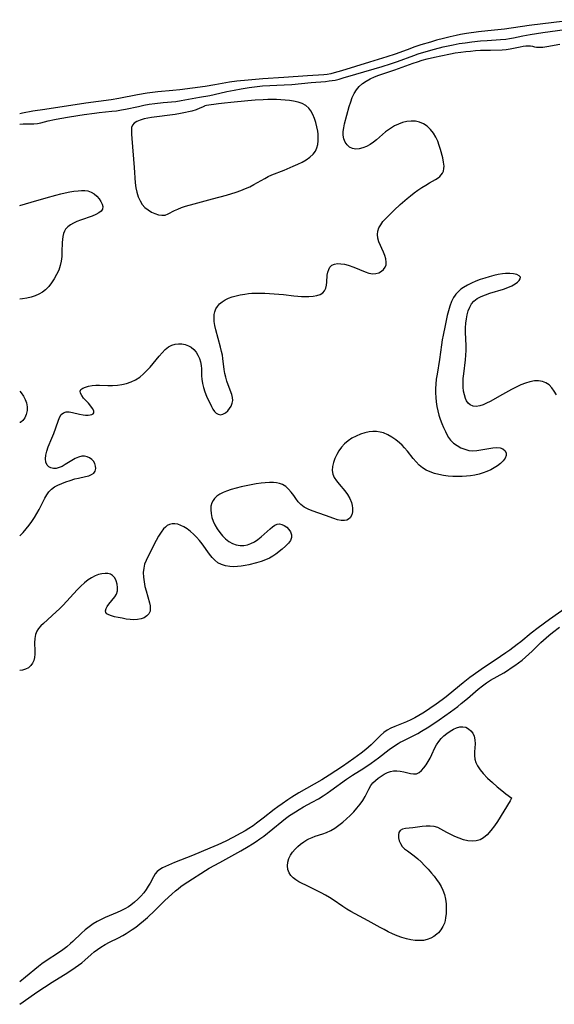
# Model space of a CAD drawing. Extents: x 1581100 to 1589302, y 2846625 to 2854827.
# Drawn here: x 1581100 to 1581302, y 2850235 to 2850606 of the extents above; entities that cross this region are included whole.
import ezdxf

# ---------------------------------------------------------------- set-up
doc = ezdxf.new("R2010")
doc.units = 0

msp = doc.modelspace()

# ---------------------------------------------------------------- linework, layer by layer
at = {"layer": 'WIL_049_Contours', "color": 0}
for points in [[(1581309.96, 2850606.36, 98), (1581292.45, 2850604.11, 98), (1581283.08, 2850602.82, 98), (1581276.82, 2850602.17, 98), (1581273.27, 2850601.76, 98), (1581268.74, 2850601.12, 98), (1581266.42, 2850600.73, 98), (1581264.87, 2850600.44, 98), (1581262.57, 2850599.94, 98), (1581260, 2850599.31, 98), (1581257.41, 2850598.6, 98), (1581255.1, 2850597.92, 98), (1581251.51, 2850596.81, 98), (1581249.28, 2850596.07, 98), (1581246.33, 2850595.04, 98), (1581241.78, 2850593.37, 98), (1581238.59, 2850592.3, 98), (1581232.1, 2850590.32, 98), (1581221.5, 2850587.02, 98), (1581218.71, 2850586.26, 98), (1581217.44, 2850585.94, 98), (1581216.16, 2850585.69, 98), (1581214.89, 2850585.52, 98), (1581208.7, 2850585.21, 98), (1581199.77, 2850584.55, 98), (1581191.77, 2850584.04, 98), (1581186.33, 2850583.58, 98), (1581181.96, 2850583.11, 98), (1581179.24, 2850582.73, 98), (1581173.71, 2850581.73, 98), (1581170.04, 2850581.19, 98), (1581160.53, 2850579.94, 98), (1581157.79, 2850579.64, 98), (1581152.14, 2850579.1, 98), (1581148.11, 2850578.58, 98), (1581144.53, 2850577.99, 98), (1581137.45, 2850576.6, 98), (1581134.53, 2850576.1, 98), (1581125, 2850574.81, 98), (1581109.45, 2850572.49, 98), (1581104.97, 2850571.77, 98), (1581101.05, 2850571.06, 98), (1581100, 2850570.84, 98)], [(1581100, 2850566.97, 100), (1581101.33, 2850567.05, 100), (1581105.37, 2850567.06, 100), (1581106.67, 2850567.16, 100), (1581108, 2850567.42, 100), (1581110.7, 2850568.13, 100), (1581113.16, 2850568.71, 100), (1581115.17, 2850569.11, 100), (1581118.79, 2850569.74, 100), (1581124.37, 2850570.58, 100), (1581128.2, 2850571.1, 100), (1581130.01, 2850571.3, 100), (1581134.76, 2850571.78, 100), (1581136.6, 2850572, 100), (1581138.42, 2850572.29, 100), (1581139.95, 2850572.58, 100), (1581144.85, 2850573.64, 100), (1581146.82, 2850574.03, 100), (1581148.95, 2850574.41, 100), (1581151.04, 2850574.71, 100), (1581154.13, 2850575.08, 100), (1581159.01, 2850575.53, 100), (1581160.99, 2850575.8, 100), (1581167.9, 2850577.08, 100), (1581171.75, 2850577.75, 100), (1581173.47, 2850578.08, 100), (1581178.21, 2850579.19, 100), (1581180.95, 2850579.79, 100), (1581183.6, 2850580.31, 100), (1581186.6, 2850580.82, 100), (1581189.62, 2850581.19, 100), (1581191.68, 2850581.35, 100), (1581199.83, 2850581.74, 100), (1581202.71, 2850581.94, 100), (1581210.07, 2850582.65, 100), (1581215.45, 2850583.07, 100), (1581216.81, 2850583.23, 100), (1581219.1, 2850583.58, 100), (1581220.69, 2850583.93, 100), (1581222.21, 2850584.35, 100), (1581226.95, 2850585.81, 100), (1581236.87, 2850588.72, 100), (1581240.08, 2850589.69, 100), (1581242.72, 2850590.58, 100), (1581248.84, 2850592.88, 100), (1581250.5, 2850593.44, 100), (1581252.6, 2850594.09, 100), (1581256.69, 2850595.24, 100), (1581259.96, 2850596.08, 100), (1581263.64, 2850596.89, 100), (1581265.9, 2850597.32, 100), (1581268.17, 2850597.68, 100), (1581270.71, 2850598.02, 100), (1581274.04, 2850598.37, 100), (1581276.52, 2850598.55, 100), (1581281.52, 2850598.82, 100), (1581283.53, 2850599, 100), (1581285.01, 2850599.2, 100), (1581286.48, 2850599.46, 100), (1581290.06, 2850600.23, 100), (1581292.75, 2850600.77, 100), (1581297.56, 2850601.56, 100), (1581300.28, 2850601.95, 100), (1581305.84, 2850602.69, 100)], [(1581100, 2850411.45, 102), (1581100.11, 2850411.55, 102), (1581101.32, 2850412.78, 102), (1581102.46, 2850414.11, 102), (1581103.54, 2850415.5, 102), (1581104.56, 2850416.93, 102), (1581105.54, 2850418.41, 102), (1581106.46, 2850419.9, 102), (1581107.33, 2850421.4, 102), (1581108.13, 2850422.91, 102), (1581109.53, 2850425.69, 102), (1581110.25, 2850426.98, 102), (1581111.04, 2850428.14, 102), (1581111.97, 2850429.12, 102), (1581113.14, 2850429.94, 102), (1581114.46, 2850430.6, 102), (1581117.47, 2850431.83, 102), (1581119.11, 2850432.44, 102), (1581120.77, 2850432.97, 102), (1581122.19, 2850433.32, 102), (1581124.9, 2850433.88, 102), (1581126.11, 2850434.21, 102), (1581127.15, 2850434.63, 102), (1581127.95, 2850435.21, 102), (1581128.46, 2850435.97, 102), (1581128.7, 2850436.87, 102), (1581128.68, 2850437.83, 102), (1581128.41, 2850438.79, 102), (1581127.92, 2850439.64, 102), (1581127.23, 2850440.38, 102), (1581126.39, 2850440.98, 102), (1581125.47, 2850441.38, 102), (1581124.49, 2850441.58, 102), (1581123.46, 2850441.56, 102), (1581122.2, 2850441.23, 102), (1581120.93, 2850440.64, 102), (1581119.66, 2850439.89, 102), (1581117.22, 2850438.37, 102), (1581116.07, 2850437.74, 102), (1581114.93, 2850437.25, 102), (1581113.82, 2850436.96, 102), (1581112.78, 2850436.93, 102), (1581111.82, 2850437.14, 102), (1581110.99, 2850437.57, 102), (1581110.34, 2850438.22, 102), (1581109.87, 2850439.27, 102), (1581109.71, 2850440.55, 102), (1581109.83, 2850441.96, 102), (1581110.22, 2850443.51, 102), (1581110.8, 2850445.12, 102), (1581112.19, 2850448.42, 102), (1581112.87, 2850450.11, 102), (1581114.47, 2850454.85, 102), (1581115.03, 2850456.18, 102), (1581115.7, 2850457.26, 102), (1581116.54, 2850457.98, 102), (1581117.53, 2850458.28, 102), (1581118.68, 2850458.27, 102), (1581119.95, 2850458.08, 102), (1581122.62, 2850457.46, 102), (1581123.96, 2850457.21, 102), (1581124.91, 2850457.11, 102), (1581125.8, 2850457.09, 102), (1581126.6, 2850457.16, 102), (1581127.25, 2850457.32, 102), (1581127.74, 2850457.57, 102), (1581128.02, 2850457.93, 102), (1581127.99, 2850458.64, 102), (1581127.55, 2850459.52, 102), (1581126.84, 2850460.51, 102), (1581125.95, 2850461.54, 102), (1581124.15, 2850463.51, 102), (1581123.41, 2850464.44, 102), (1581122.92, 2850465.31, 102), (1581122.81, 2850466.08, 102), (1581123.15, 2850466.7, 102), (1581123.84, 2850467.22, 102), (1581124.81, 2850467.65, 102), (1581125.98, 2850467.99, 102), (1581127.31, 2850468.23, 102), (1581128.74, 2850468.35, 102), (1581130.15, 2850468.36, 102), (1581133.34, 2850468.3, 102), (1581135.11, 2850468.31, 102), (1581136.88, 2850468.41, 102), (1581138.63, 2850468.63, 102), (1581140.35, 2850469.01, 102), (1581142.08, 2850469.63, 102), (1581143.74, 2850470.45, 102), (1581145.31, 2850471.45, 102), (1581146.79, 2850472.62, 102), (1581148.07, 2850473.86, 102), (1581149.28, 2850475.19, 102), (1581152.69, 2850479.35, 102), (1581153.82, 2850480.65, 102), (1581154.98, 2850481.82, 102), (1581156.19, 2850482.81, 102), (1581157.48, 2850483.53, 102), (1581158.71, 2850483.9, 102), (1581159.99, 2850484.03, 102), (1581161.28, 2850483.96, 102), (1581162.54, 2850483.7, 102), (1581163.74, 2850483.27, 102), (1581164.77, 2850482.71, 102), (1581165.75, 2850481.88, 102), (1581166.59, 2850480.87, 102), (1581167.3, 2850479.72, 102), (1581167.88, 2850478.46, 102), (1581168.32, 2850477.14, 102), (1581168.59, 2850475.77, 102), (1581168.68, 2850474.5, 102), (1581168.69, 2850471.92, 102), (1581168.75, 2850470.62, 102), (1581168.98, 2850469.03, 102), (1581169.37, 2850467.46, 102), (1581169.93, 2850465.84, 102), (1581170.58, 2850464.27, 102), (1581172.4, 2850460.29, 102), (1581172.91, 2850459.31, 102), (1581173.52, 2850458.48, 102), (1581174.22, 2850457.82, 102), (1581174.99, 2850457.38, 102), (1581175.79, 2850457.21, 102), (1581176.74, 2850457.4, 102), (1581177.67, 2850457.93, 102), (1581178.55, 2850458.71, 102), (1581179.26, 2850459.56, 102), (1581179.85, 2850460.51, 102), (1581180.26, 2850461.54, 102), (1581180.44, 2850462.62, 102), (1581180.34, 2850463.7, 102), (1581180.05, 2850464.81, 102), (1581178.67, 2850468.54, 102), (1581178.21, 2850469.93, 102), (1581177.8, 2850471.37, 102), (1581177.45, 2850472.84, 102), (1581177.18, 2850474.32, 102), (1581176.72, 2850478.46, 102), (1581176.53, 2850479.77, 102), (1581176.27, 2850481.08, 102), (1581175.88, 2850482.73, 102), (1581174.06, 2850489.27, 102), (1581173.7, 2850490.86, 102), (1581173.46, 2850492.42, 102), (1581173.38, 2850493.75, 102), (1581173.46, 2850495.03, 102), (1581173.71, 2850496.13, 102), (1581174.11, 2850497.17, 102), (1581174.68, 2850498.12, 102), (1581175.5, 2850499.07, 102), (1581176.5, 2850499.9, 102), (1581177.64, 2850500.62, 102), (1581178.88, 2850501.23, 102), (1581180.26, 2850501.75, 102), (1581181.71, 2850502.16, 102), (1581183.22, 2850502.5, 102), (1581185.02, 2850502.8, 102), (1581186.36, 2850502.96, 102), (1581187.72, 2850503.08, 102), (1581189.09, 2850503.15, 102), (1581190.84, 2850503.17, 102), (1581192.61, 2850503.13, 102), (1581194.37, 2850503.04, 102), (1581197.87, 2850502.75, 102), (1581199.59, 2850502.55, 102), (1581203.54, 2850502.05, 102), (1581205.01, 2850501.93, 102), (1581206.45, 2850501.87, 102), (1581207.86, 2850501.86, 102), (1581209.23, 2850501.89, 102), (1581210.82, 2850501.98, 102), (1581212.27, 2850502.18, 102), (1581213.53, 2850502.56, 102), (1581214.53, 2850503.18, 102), (1581215.14, 2850503.99, 102), (1581215.56, 2850504.98, 102), (1581215.82, 2850506.11, 102), (1581215.98, 2850507.3, 102), (1581216.17, 2850509.94, 102), (1581216.36, 2850511.05, 102), (1581216.69, 2850512.07, 102), (1581217.18, 2850512.96, 102), (1581217.86, 2850513.64, 102), (1581218.82, 2850514.09, 102), (1581219.97, 2850514.27, 102), (1581221.25, 2850514.25, 102), (1581222.62, 2850514.05, 102), (1581224.02, 2850513.69, 102), (1581226.24, 2850512.9, 102), (1581230.46, 2850511.13, 102), (1581231.91, 2850510.65, 102), (1581233.31, 2850510.42, 102), (1581234.5, 2850510.51, 102), (1581235.62, 2850510.84, 102), (1581236.61, 2850511.38, 102), (1581237.44, 2850512.09, 102), (1581238.01, 2850512.87, 102), (1581238.35, 2850513.78, 102), (1581238.42, 2850514.87, 102), (1581238.23, 2850516.05, 102), (1581237.86, 2850517.29, 102), (1581237.38, 2850518.57, 102), (1581235.66, 2850522.55, 102), (1581235.22, 2850523.94, 102), (1581235.06, 2850525.32, 102), (1581235.23, 2850526.54, 102), (1581235.67, 2850527.75, 102), (1581236.32, 2850528.94, 102), (1581237.14, 2850530.11, 102), (1581238.1, 2850531.23, 102), (1581239.48, 2850532.61, 102), (1581241.44, 2850534.45, 102), (1581243.72, 2850536.53, 102), (1581246.29, 2850538.8, 102), (1581247.61, 2850539.9, 102), (1581248.95, 2850540.96, 102), (1581250.39, 2850542.02, 102), (1581251.85, 2850543.01, 102), (1581253.31, 2850543.93, 102), (1581254.74, 2850544.78, 102), (1581257.03, 2850546.06, 102), (1581258.04, 2850546.71, 102), (1581258.67, 2850547.2, 102), (1581259.21, 2850547.73, 102), (1581259.7, 2850548.43, 102), (1581260.04, 2850549.21, 102), (1581260.23, 2850550.12, 102), (1581260.27, 2850551.09, 102), (1581260.09, 2850552.61, 102), (1581259.73, 2850554.22, 102), (1581258.93, 2850557.33, 102), (1581258.44, 2850558.92, 102), (1581257.86, 2850560.49, 102), (1581257.17, 2850562, 102), (1581256.25, 2850563.54, 102), (1581255.15, 2850564.94, 102), (1581253.91, 2850566.14, 102), (1581252.51, 2850567.08, 102), (1581251.03, 2850567.68, 102), (1581249.45, 2850568.02, 102), (1581247.8, 2850568.1, 102), (1581246.14, 2850567.94, 102), (1581244.58, 2850567.55, 102), (1581243.04, 2850566.97, 102), (1581241.53, 2850566.23, 102), (1581240.38, 2850565.55, 102), (1581239.26, 2850564.79, 102), (1581238.18, 2850563.97, 102), (1581237.03, 2850563.01, 102), (1581234.79, 2850561.05, 102), (1581233.65, 2850560.15, 102), (1581232.32, 2850559.26, 102), (1581230.95, 2850558.53, 102), (1581229.57, 2850557.98, 102), (1581228.2, 2850557.63, 102), (1581226.88, 2850557.53, 102), (1581225.64, 2850557.74, 102), (1581224.54, 2850558.25, 102), (1581223.61, 2850559.07, 102), (1581222.89, 2850560.14, 102), (1581222.4, 2850561.38, 102), (1581222.15, 2850562.75, 102), (1581222.17, 2850564.14, 102), (1581222.37, 2850565.59, 102), (1581222.69, 2850567.08, 102), (1581224.48, 2850573.6, 102), (1581224.99, 2850575.29, 102), (1581225.58, 2850576.93, 102), (1581226.29, 2850578.48, 102), (1581227.16, 2850579.9, 102), (1581228.25, 2850581.15, 102), (1581229.49, 2850582.24, 102), (1581230.88, 2850583.19, 102), (1581232.31, 2850583.97, 102), (1581234.01, 2850584.74, 102), (1581235.65, 2850585.37, 102), (1581241.69, 2850587.45, 102), (1581248.6, 2850589.96, 102), (1581250.2, 2850590.49, 102), (1581252.03, 2850591.03, 102), (1581253.89, 2850591.53, 102), (1581256.7, 2850592.22, 102), (1581259.06, 2850592.75, 102), (1581262.67, 2850593.48, 102), (1581264.48, 2850593.8, 102), (1581266.57, 2850594.12, 102), (1581268.48, 2850594.37, 102), (1581270.2, 2850594.54, 102), (1581272.11, 2850594.69, 102), (1581274.02, 2850594.8, 102), (1581277.79, 2850594.91, 102), (1581282.16, 2850594.98, 102), (1581283.73, 2850595.09, 102), (1581285.26, 2850595.3, 102), (1581286.53, 2850595.56, 102), (1581288.94, 2850596.14, 102), (1581290.07, 2850596.36, 102), (1581291.09, 2850596.5, 102), (1581292.03, 2850596.54, 102), (1581292.87, 2850596.48, 102), (1581293.64, 2850596.32, 102), (1581294.35, 2850596.12, 102), (1581295.13, 2850595.96, 102), (1581296.26, 2850595.93, 102), (1581297.57, 2850596.03, 102), (1581299.03, 2850596.24, 102), (1581303.96, 2850597.1, 102)], [(1581169.91, 2850573.9, 102), (1581169.73, 2850573.73, 102), (1581169.08, 2850573.39, 102), (1581168.03, 2850572.91, 102), (1581166.63, 2850572.37, 102), (1581164.95, 2850571.84, 102), (1581163.81, 2850571.55, 102), (1581162.6, 2850571.29, 102), (1581160.67, 2850570.94, 102), (1581158.67, 2850570.62, 102), (1581149.77, 2850569.41, 102), (1581148.34, 2850569.18, 102), (1581146.99, 2850568.89, 102), (1581145.44, 2850568.44, 102), (1581144.24, 2850567.95, 102), (1581143.26, 2850567.35, 102), (1581142.59, 2850566.58, 102), (1581142.28, 2850565.66, 102), (1581142.18, 2850564.55, 102), (1581142.2, 2850563.11, 102), (1581142.29, 2850561.52, 102), (1581143.25, 2850550.54, 102), (1581143.66, 2850544.71, 102), (1581143.9, 2850542.93, 102), (1581144.27, 2850541.19, 102), (1581144.78, 2850539.54, 102), (1581145.44, 2850538, 102), (1581146.29, 2850536.62, 102), (1581147.31, 2850535.48, 102), (1581148.48, 2850534.53, 102), (1581149.75, 2850533.75, 102), (1581151.06, 2850533.14, 102), (1581152.39, 2850532.73, 102), (1581153.69, 2850532.54, 102), (1581154.91, 2850532.62, 102), (1581156.07, 2850533.02, 102), (1581158.42, 2850534.29, 102), (1581159.71, 2850534.88, 102), (1581161.13, 2850535.42, 102), (1581162.64, 2850535.92, 102), (1581165.84, 2850536.84, 102), (1581172.76, 2850538.67, 102), (1581178.12, 2850540.16, 102), (1581181.74, 2850541.25, 102), (1581183.56, 2850541.87, 102), (1581185.33, 2850542.57, 102), (1581186.89, 2850543.31, 102), (1581188.42, 2850544.12, 102), (1581192.52, 2850546.44, 102), (1581193.84, 2850547.12, 102), (1581195.23, 2850547.75, 102), (1581199.84, 2850549.59, 102), (1581203.32, 2850551.04, 102), (1581205.01, 2850551.81, 102), (1581206.64, 2850552.63, 102), (1581208.17, 2850553.5, 102), (1581209.56, 2850554.46, 102), (1581210.77, 2850555.54, 102), (1581211.7, 2850556.76, 102), (1581212.24, 2850557.93, 102), (1581212.57, 2850559.21, 102), (1581212.74, 2850560.57, 102), (1581212.76, 2850561.98, 102), (1581212.68, 2850563.12, 102), (1581212.55, 2850564.26, 102), (1581212.25, 2850565.89, 102), (1581211.86, 2850567.5, 102), (1581211.36, 2850569.06, 102), (1581210.75, 2850570.54, 102), (1581210, 2850571.89, 102), (1581209.13, 2850573.01, 102), (1581208.11, 2850573.94, 102), (1581206.7, 2850574.71, 102), (1581205.1, 2850575.24, 102), (1581203.38, 2850575.61, 102), (1581201.85, 2850575.84, 102), (1581200.28, 2850576.01, 102), (1581198.67, 2850576.14, 102), (1581197.04, 2850576.21, 102), (1581195.39, 2850576.23, 102), (1581193.66, 2850576.18, 102), (1581191.92, 2850576.1, 102), (1581188.96, 2850575.93, 102), (1581186.15, 2850575.71, 102), (1581179.7, 2850575.11, 102), (1581177.32, 2850574.86, 102), (1581175.12, 2850574.6, 102), (1581170.59, 2850573.96, 102), (1581169.91, 2850573.9, 102)], [(1581100, 2850536.16, 102), (1581104.37, 2850537.41, 102), (1581109.95, 2850539.07, 102), (1581113.66, 2850540.13, 102), (1581115.51, 2850540.6, 102), (1581117.21, 2850540.99, 102), (1581118.88, 2850541.32, 102), (1581120.51, 2850541.6, 102), (1581122.09, 2850541.81, 102), (1581123.35, 2850541.91, 102), (1581124.55, 2850541.91, 102), (1581125.68, 2850541.74, 102), (1581126.93, 2850541.28, 102), (1581128.07, 2850540.6, 102), (1581129.08, 2850539.74, 102), (1581129.96, 2850538.79, 102), (1581130.67, 2850537.78, 102), (1581131.17, 2850536.76, 102), (1581131.4, 2850535.78, 102), (1581131.28, 2850534.89, 102), (1581130.74, 2850534.1, 102), (1581129.84, 2850533.41, 102), (1581128.7, 2850532.79, 102), (1581127.37, 2850532.23, 102), (1581122.93, 2850530.65, 102), (1581121.59, 2850530.14, 102), (1581120.32, 2850529.58, 102), (1581119.16, 2850528.95, 102), (1581118.14, 2850528.21, 102), (1581117.32, 2850527.33, 102), (1581116.86, 2850526.52, 102), (1581116.52, 2850525.62, 102), (1581116.28, 2850524.55, 102), (1581116.14, 2850523.4, 102), (1581116.07, 2850522.2, 102), (1581115.96, 2850518.74, 102), (1581115.87, 2850516.97, 102), (1581115.68, 2850515.21, 102), (1581115.32, 2850513.5, 102), (1581114.73, 2850511.78, 102), (1581113.96, 2850510.14, 102), (1581113.05, 2850508.57, 102), (1581112.05, 2850507.07, 102), (1581110.98, 2850505.65, 102), (1581109.77, 2850504.4, 102), (1581108.56, 2850503.5, 102), (1581107.23, 2850502.74, 102), (1581105.79, 2850502.12, 102), (1581104.28, 2850501.61, 102), (1581102.71, 2850501.22, 102), (1581101.1, 2850500.94, 102), (1581100, 2850500.84, 102)], [(1581302.69, 2850464.71, 104), (1581301.88, 2850466.12, 104), (1581300.95, 2850467.39, 104), (1581299.9, 2850468.46, 104), (1581298.71, 2850469.28, 104), (1581297.37, 2850469.79, 104), (1581295.91, 2850470.02, 104), (1581294.38, 2850469.98, 104), (1581292.69, 2850469.67, 104), (1581290.98, 2850469.14, 104), (1581289.24, 2850468.46, 104), (1581287.5, 2850467.66, 104), (1581285.76, 2850466.79, 104), (1581282.31, 2850464.91, 104), (1581277.63, 2850462.24, 104), (1581276.31, 2850461.54, 104), (1581275.03, 2850460.97, 104), (1581273.78, 2850460.56, 104), (1581272.44, 2850460.38, 104), (1581271.19, 2850460.51, 104), (1581270.1, 2850460.96, 104), (1581269.38, 2850461.59, 104), (1581268.79, 2850462.42, 104), (1581268.33, 2850463.4, 104), (1581267.92, 2850464.71, 104), (1581267.65, 2850466.14, 104), (1581267.5, 2850467.67, 104), (1581267.46, 2850469.25, 104), (1581267.53, 2850470.95, 104), (1581267.69, 2850472.69, 104), (1581268.32, 2850477.98, 104), (1581268.48, 2850479.76, 104), (1581268.56, 2850481.53, 104), (1581268.56, 2850483.26, 104), (1581268.38, 2850488.39, 104), (1581268.41, 2850490.09, 104), (1581268.52, 2850491.76, 104), (1581268.72, 2850493.39, 104), (1581269.01, 2850494.97, 104), (1581269.42, 2850496.47, 104), (1581269.97, 2850497.87, 104), (1581270.66, 2850499.09, 104), (1581271.54, 2850500.14, 104), (1581272.79, 2850501.11, 104), (1581274.25, 2850501.89, 104), (1581275.85, 2850502.53, 104), (1581277.54, 2850503.08, 104), (1581282.73, 2850504.61, 104), (1581284.35, 2850505.2, 104), (1581285.83, 2850505.86, 104), (1581287.11, 2850506.59, 104), (1581287.98, 2850507.24, 104), (1581288.64, 2850507.9, 104), (1581289.02, 2850508.54, 104), (1581289.09, 2850509.11, 104), (1581288.65, 2850509.68, 104), (1581287.75, 2850510.12, 104), (1581286.52, 2850510.42, 104), (1581285.05, 2850510.57, 104), (1581283.43, 2850510.54, 104), (1581282.33, 2850510.42, 104), (1581280.7, 2850510.14, 104), (1581279.03, 2850509.76, 104), (1581277.32, 2850509.31, 104), (1581275.62, 2850508.79, 104), (1581273.92, 2850508.22, 104), (1581272.25, 2850507.6, 104), (1581270.62, 2850506.91, 104), (1581269.07, 2850506.14, 104), (1581267.61, 2850505.28, 104), (1581266.62, 2850504.58, 104), (1581265.7, 2850503.8, 104), (1581264.76, 2850502.79, 104), (1581264.42, 2850502.34, 104), (1581263.88, 2850501.51, 104), (1581263.1, 2850499.94, 104), (1581262.46, 2850498.25, 104), (1581261.92, 2850496.48, 104), (1581261.46, 2850494.66, 104), (1581260.63, 2850490.91, 104), (1581259.89, 2850487.32, 104), (1581259.57, 2850485.51, 104), (1581259.31, 2850483.65, 104), (1581258.58, 2850478.06, 104), (1581257.6, 2850472.51, 104), (1581257.31, 2850470.67, 104), (1581257.11, 2850468.82, 104), (1581257.02, 2850467.13, 104), (1581257.03, 2850465.44, 104), (1581257.11, 2850463.75, 104), (1581257.28, 2850462.06, 104), (1581257.53, 2850460.39, 104), (1581257.87, 2850458.74, 104), (1581258.31, 2850457.11, 104), (1581258.84, 2850455.5, 104), (1581259.42, 2850453.93, 104), (1581260.06, 2850452.41, 104), (1581260.74, 2850450.93, 104), (1581261.34, 2850449.77, 104), (1581261.99, 2850448.68, 104), (1581262.73, 2850447.68, 104), (1581263.86, 2850446.54, 104), (1581265.15, 2850445.57, 104), (1581266.56, 2850444.78, 104), (1581268.05, 2850444.17, 104), (1581269.59, 2850443.76, 104), (1581271.17, 2850443.6, 104), (1581272.66, 2850443.68, 104), (1581274.15, 2850443.92, 104), (1581277.11, 2850444.53, 104), (1581278.64, 2850444.74, 104), (1581280.09, 2850444.81, 104), (1581281.4, 2850444.68, 104), (1581282.48, 2850444.31, 104), (1581283.27, 2850443.62, 104), (1581283.67, 2850442.76, 104), (1581283.69, 2850441.79, 104), (1581283.31, 2850440.8, 104), (1581282.59, 2850439.82, 104), (1581281.62, 2850438.85, 104), (1581280.43, 2850437.94, 104), (1581279.21, 2850437.16, 104), (1581277.88, 2850436.46, 104), (1581276.47, 2850435.82, 104), (1581274.98, 2850435.26, 104), (1581273.45, 2850434.79, 104), (1581271.88, 2850434.43, 104), (1581270.28, 2850434.16, 104), (1581268.67, 2850433.98, 104), (1581267.04, 2850433.87, 104), (1581265.41, 2850433.85, 104), (1581263.6, 2850433.92, 104), (1581261.82, 2850434.08, 104), (1581260.05, 2850434.32, 104), (1581258.33, 2850434.66, 104), (1581256.65, 2850435.08, 104), (1581255.05, 2850435.62, 104), (1581253.53, 2850436.3, 104), (1581252.14, 2850437.15, 104), (1581250.88, 2850438.21, 104), (1581249.72, 2850439.42, 104), (1581248.63, 2850440.74, 104), (1581246.46, 2850443.46, 104), (1581245.32, 2850444.78, 104), (1581244.42, 2850445.69, 104), (1581243.48, 2850446.56, 104), (1581242.06, 2850447.73, 104), (1581240.59, 2850448.79, 104), (1581239.04, 2850449.68, 104), (1581237.43, 2850450.35, 104), (1581236.11, 2850450.68, 104), (1581234.77, 2850450.86, 104), (1581233.4, 2850450.88, 104), (1581232.03, 2850450.76, 104), (1581230.33, 2850450.4, 104), (1581228.66, 2850449.87, 104), (1581227.04, 2850449.17, 104), (1581225.49, 2850448.33, 104), (1581224.03, 2850447.35, 104), (1581222.7, 2850446.23, 104), (1581221.57, 2850444.98, 104), (1581220.58, 2850443.61, 104), (1581219.74, 2850442.17, 104), (1581219.04, 2850440.68, 104), (1581218.51, 2850439.18, 104), (1581218.16, 2850437.68, 104), (1581218.06, 2850436.23, 104), (1581218.25, 2850434.83, 104), (1581218.8, 2850433.49, 104), (1581219.63, 2850432.22, 104), (1581220.63, 2850430.97, 104), (1581222.79, 2850428.45, 104), (1581223.78, 2850427.11, 104), (1581224.64, 2850425.63, 104), (1581225.27, 2850424.08, 104), (1581225.56, 2850423.01, 104), (1581225.7, 2850421.96, 104), (1581225.68, 2850420.59, 104), (1581225.39, 2850419.37, 104), (1581224.83, 2850418.36, 104), (1581224.23, 2850417.81, 104), (1581223.51, 2850417.43, 104), (1581222.68, 2850417.23, 104), (1581221.42, 2850417.27, 104), (1581220.05, 2850417.59, 104), (1581218.6, 2850418.07, 104), (1581215.52, 2850419.24, 104), (1581210.51, 2850420.97, 104), (1581208.93, 2850421.61, 104), (1581207.48, 2850422.37, 104), (1581206.21, 2850423.3, 104), (1581205.22, 2850424.36, 104), (1581204.34, 2850425.55, 104), (1581203.49, 2850426.79, 104), (1581202.57, 2850428.02, 104), (1581201.57, 2850429.15, 104), (1581200.46, 2850430.14, 104), (1581199.22, 2850430.9, 104), (1581198.15, 2850431.29, 104), (1581197, 2850431.52, 104), (1581195.79, 2850431.63, 104), (1581194.29, 2850431.64, 104), (1581192.73, 2850431.54, 104), (1581191.14, 2850431.37, 104), (1581189.26, 2850431.1, 104), (1581187.37, 2850430.78, 104), (1581185.47, 2850430.41, 104), (1581183.58, 2850429.99, 104), (1581181.71, 2850429.52, 104), (1581179.89, 2850429, 104), (1581178.16, 2850428.39, 104), (1581176.83, 2850427.82, 104), (1581175.6, 2850427.17, 104), (1581174.51, 2850426.43, 104), (1581173.58, 2850425.58, 104), (1581173.01, 2850424.83, 104), (1581172.58, 2850424, 104), (1581172.22, 2850422.72, 104), (1581172.13, 2850421.34, 104), (1581172.27, 2850419.92, 104), (1581172.6, 2850418.47, 104), (1581173.1, 2850417.03, 104), (1581173.74, 2850415.6, 104), (1581174.57, 2850414.14, 104), (1581175.52, 2850412.75, 104), (1581176.59, 2850411.46, 104), (1581177.75, 2850410.31, 104), (1581179.02, 2850409.33, 104), (1581180.37, 2850408.58, 104), (1581181.79, 2850408.07, 104), (1581183.26, 2850407.83, 104), (1581184.64, 2850407.87, 104), (1581186.01, 2850408.14, 104), (1581187.35, 2850408.6, 104), (1581188.64, 2850409.24, 104), (1581189.96, 2850410.11, 104), (1581191.2, 2850411.09, 104), (1581192.38, 2850412.14, 104), (1581194.56, 2850414.16, 104), (1581195.47, 2850414.93, 104), (1581196.35, 2850415.54, 104), (1581197.25, 2850415.91, 104), (1581198.15, 2850415.98, 104), (1581199.05, 2850415.79, 104), (1581199.92, 2850415.39, 104), (1581200.85, 2850414.72, 104), (1581201.64, 2850413.89, 104), (1581202.26, 2850412.95, 104), (1581202.63, 2850411.94, 104), (1581202.67, 2850410.92, 104), (1581202.26, 2850409.8, 104), (1581201.46, 2850408.69, 104), (1581200.4, 2850407.6, 104), (1581199.17, 2850406.51, 104), (1581196.73, 2850404.58, 104), (1581195.59, 2850403.77, 104), (1581194.38, 2850403.06, 104), (1581192.83, 2850402.39, 104), (1581191.18, 2850401.84, 104), (1581189.48, 2850401.36, 104), (1581186.57, 2850400.59, 104), (1581185.1, 2850400.26, 104), (1581183.62, 2850400.01, 104), (1581182.19, 2850399.87, 104), (1581180.77, 2850399.84, 104), (1581179.37, 2850399.92, 104), (1581177.73, 2850400.18, 104), (1581176.19, 2850400.65, 104), (1581174.79, 2850401.37, 104), (1581173.67, 2850402.26, 104), (1581172.66, 2850403.34, 104), (1581171.7, 2850404.54, 104), (1581168.87, 2850408.48, 104), (1581167.86, 2850409.77, 104), (1581166.78, 2850410.98, 104), (1581165.65, 2850412.12, 104), (1581164.46, 2850413.16, 104), (1581163.24, 2850414.09, 104), (1581162, 2850414.88, 104), (1581160.86, 2850415.45, 104), (1581159.72, 2850415.85, 104), (1581158.59, 2850416.04, 104), (1581157.59, 2850416.02, 104), (1581156.63, 2850415.79, 104), (1581155.75, 2850415.37, 104), (1581155.03, 2850414.83, 104), (1581154.36, 2850414.16, 104), (1581153.37, 2850412.86, 104), (1581152.45, 2850411.37, 104), (1581151.56, 2850409.77, 104), (1581148.37, 2850403.61, 104), (1581147.72, 2850402.2, 104), (1581147.19, 2850400.77, 104), (1581146.83, 2850399.32, 104), (1581146.68, 2850397.63, 104), (1581146.75, 2850395.91, 104), (1581146.98, 2850394.17, 104), (1581147.32, 2850392.43, 104), (1581147.73, 2850390.72, 104), (1581148.96, 2850386.24, 104), (1581149.21, 2850385.09, 104), (1581149.32, 2850384.03, 104), (1581149.21, 2850383.06, 104), (1581148.76, 2850382.08, 104), (1581148.01, 2850381.25, 104), (1581147.02, 2850380.59, 104), (1581145.84, 2850380.13, 104), (1581144.55, 2850379.9, 104), (1581143.16, 2850379.85, 104), (1581141.71, 2850379.92, 104), (1581140.18, 2850380.1, 104), (1581138.65, 2850380.36, 104), (1581137.18, 2850380.65, 104), (1581135.8, 2850380.97, 104), (1581134.64, 2850381.29, 104), (1581133.66, 2850381.64, 104), (1581132.91, 2850382.06, 104), (1581132.47, 2850382.59, 104), (1581132.4, 2850383.25, 104), (1581132.61, 2850384.01, 104), (1581133.04, 2850384.83, 104), (1581133.63, 2850385.69, 104), (1581135.94, 2850388.44, 104), (1581136.55, 2850389.48, 104), (1581136.9, 2850390.69, 104), (1581136.99, 2850391.98, 104), (1581136.84, 2850393.29, 104), (1581136.47, 2850394.54, 104), (1581135.88, 2850395.64, 104), (1581135.06, 2850396.52, 104), (1581134.24, 2850396.99, 104), (1581133.3, 2850397.26, 104), (1581132.28, 2850397.34, 104), (1581131.05, 2850397.21, 104), (1581129.77, 2850396.87, 104), (1581128.46, 2850396.35, 104), (1581127.16, 2850395.68, 104), (1581125.88, 2850394.86, 104), (1581124.44, 2850393.73, 104), (1581123.06, 2850392.46, 104), (1581121.71, 2850391.1, 104), (1581116.42, 2850385.37, 104), (1581115.07, 2850384, 104), (1581113.76, 2850382.75, 104), (1581108.95, 2850378.43, 104), (1581107.99, 2850377.51, 104), (1581107.15, 2850376.57, 104), (1581106.49, 2850375.56, 104), (1581105.97, 2850374.19, 104), (1581105.72, 2850372.69, 104), (1581105.65, 2850371.13, 104), (1581105.73, 2850368.11, 104), (1581105.7, 2850366.85, 104), (1581105.57, 2850365.63, 104), (1581105.31, 2850364.49, 104), (1581104.88, 2850363.47, 104), (1581104.18, 2850362.5, 104), (1581103.29, 2850361.73, 104), (1581102.24, 2850361.15, 104), (1581101.09, 2850360.78, 104), (1581100, 2850360.68, 104)], [(1581100, 2850466.1, 102), (1581100.51, 2850465.46, 102), (1581101.38, 2850464.23, 102), (1581102.1, 2850462.99, 102), (1581102.61, 2850461.73, 102), (1581102.86, 2850460.24, 102), (1581102.8, 2850458.76, 102), (1581102.49, 2850457.36, 102), (1581101.97, 2850456.09, 102), (1581101.23, 2850455.05, 102), (1581100.28, 2850454.35, 102), (1581100, 2850454.28, 102)], [(1581308.07, 2850385.54, 106), (1581300.01, 2850379.88, 106), (1581295.85, 2850376.82, 106), (1581293.14, 2850374.73, 106), (1581289.23, 2850371.54, 106), (1581287.86, 2850370.46, 106), (1581285.06, 2850368.34, 106), (1581283.64, 2850367.31, 106), (1581281.63, 2850365.93, 106), (1581274.32, 2850361.05, 106), (1581271.29, 2850358.92, 106), (1581269.99, 2850357.96, 106), (1581267.44, 2850355.97, 106), (1581264, 2850353.13, 106), (1581261.05, 2850350.76, 106), (1581259.55, 2850349.6, 106), (1581257.23, 2850347.9, 106), (1581254.87, 2850346.27, 106), (1581253.67, 2850345.48, 106), (1581252.18, 2850344.55, 106), (1581250.69, 2850343.65, 106), (1581249.18, 2850342.8, 106), (1581247.65, 2850342.01, 106), (1581246.11, 2850341.29, 106), (1581244.82, 2850340.76, 106), (1581241.68, 2850339.57, 106), (1581240.18, 2850338.92, 106), (1581238.76, 2850338.15, 106), (1581237.46, 2850337.21, 106), (1581236.24, 2850336.14, 106), (1581232.68, 2850332.59, 106), (1581231.71, 2850331.69, 106), (1581230.7, 2850330.81, 106), (1581229, 2850329.46, 106), (1581226.21, 2850327.41, 106), (1581221.88, 2850324.45, 106), (1581216.86, 2850321.11, 106), (1581214.08, 2850319.41, 106), (1581205.47, 2850314.46, 106), (1581202.8, 2850312.83, 106), (1581201.23, 2850311.81, 106), (1581199.12, 2850310.37, 106), (1581197.46, 2850309.19, 106), (1581196.08, 2850308.15, 106), (1581192, 2850304.94, 106), (1581189.44, 2850302.98, 106), (1581188.12, 2850302.04, 106), (1581186.58, 2850301.01, 106), (1581185.09, 2850300.1, 106), (1581183.57, 2850299.22, 106), (1581180.48, 2850297.56, 106), (1581177.87, 2850296.27, 106), (1581174.78, 2850294.83, 106), (1581171.8, 2850293.54, 106), (1581165.2, 2850290.78, 106), (1581160.78, 2850289.08, 106), (1581158.45, 2850288.12, 106), (1581153.94, 2850286.12, 106), (1581152.88, 2850285.52, 106), (1581151.95, 2850284.79, 106), (1581151.16, 2850283.87, 106), (1581150.5, 2850282.8, 106), (1581149.24, 2850280.42, 106), (1581148.52, 2850279.19, 106), (1581147.73, 2850277.97, 106), (1581146.84, 2850276.77, 106), (1581145.76, 2850275.49, 106), (1581144.58, 2850274.28, 106), (1581143.31, 2850273.14, 106), (1581141.96, 2850272.09, 106), (1581141.03, 2850271.46, 106), (1581139.67, 2850270.67, 106), (1581138.25, 2850269.96, 106), (1581136.8, 2850269.3, 106), (1581132.27, 2850267.35, 106), (1581130.72, 2850266.62, 106), (1581129.21, 2850265.84, 106), (1581127.74, 2850264.98, 106), (1581126.19, 2850263.93, 106), (1581124.71, 2850262.78, 106), (1581123.3, 2850261.55, 106), (1581120.13, 2850258.39, 106), (1581119.25, 2850257.56, 106), (1581117.81, 2850256.32, 106), (1581116.29, 2850255.16, 106), (1581114.71, 2850254.06, 106), (1581109.95, 2850250.99, 106), (1581108.39, 2850249.91, 106), (1581107.13, 2850248.94, 106), (1581102.2, 2850244.84, 106), (1581100, 2850243.11, 106)], [(1581100, 2850234.64, 108), (1581103.51, 2850237.13, 108), (1581106.5, 2850239.2, 108), (1581109.36, 2850241.13, 108), (1581112.3, 2850243.01, 108), (1581118.24, 2850246.69, 108), (1581120.99, 2850248.51, 108), (1581122.25, 2850249.41, 108), (1581123.47, 2850250.34, 108), (1581124.65, 2850251.3, 108), (1581126.99, 2850253.4, 108), (1581128.18, 2850254.42, 108), (1581129.39, 2850255.36, 108), (1581130.67, 2850256.23, 108), (1581132.27, 2850257.18, 108), (1581133.92, 2850258.07, 108), (1581137.29, 2850259.78, 108), (1581138.97, 2850260.67, 108), (1581140.15, 2850261.35, 108), (1581141.32, 2850262.07, 108), (1581142.45, 2850262.83, 108), (1581143.81, 2850263.82, 108), (1581145.31, 2850264.99, 108), (1581146.79, 2850266.21, 108), (1581148.24, 2850267.46, 108), (1581150.98, 2850270, 108), (1581154.86, 2850273.79, 108), (1581157.48, 2850276.26, 108), (1581158.82, 2850277.45, 108), (1581159.82, 2850278.28, 108), (1581160.84, 2850279.08, 108), (1581162.13, 2850280, 108), (1581163.46, 2850280.88, 108), (1581170.22, 2850285.16, 108), (1581171.57, 2850285.99, 108), (1581175.52, 2850288.21, 108), (1581183.5, 2850292.57, 108), (1581186.31, 2850294.18, 108), (1581187.95, 2850295.19, 108), (1581189.31, 2850296.1, 108), (1581190.74, 2850297.12, 108), (1581192.14, 2850298.18, 108), (1581199.01, 2850303.7, 108), (1581200.4, 2850304.76, 108), (1581201.94, 2850305.88, 108), (1581204.13, 2850307.33, 108), (1581205.6, 2850308.22, 108), (1581207.22, 2850309.15, 108), (1581210.5, 2850310.93, 108), (1581212.85, 2850312.26, 108), (1581214.65, 2850313.35, 108), (1581216.12, 2850314.32, 108), (1581217.56, 2850315.32, 108), (1581223.45, 2850319.58, 108), (1581225.7, 2850321.1, 108), (1581229.93, 2850323.83, 108), (1581232.7, 2850325.69, 108), (1581235.48, 2850327.72, 108), (1581239.54, 2850330.8, 108), (1581241.87, 2850332.47, 108), (1581242.88, 2850333.12, 108), (1581243.72, 2850333.59, 108), (1581244.57, 2850334.04, 108), (1581248.84, 2850336.13, 108), (1581250.3, 2850336.91, 108), (1581251.76, 2850337.74, 108), (1581254.47, 2850339.41, 108), (1581258.47, 2850342.06, 108), (1581262.67, 2850345.04, 108), (1581265.42, 2850347.1, 108), (1581266.77, 2850348.15, 108), (1581269.08, 2850350.06, 108), (1581273.17, 2850353.65, 108), (1581274.77, 2850354.91, 108), (1581276.27, 2850355.98, 108), (1581277.81, 2850356.97, 108), (1581282.78, 2850359.84, 108), (1581284.21, 2850360.72, 108), (1581285.62, 2850361.65, 108), (1581287.01, 2850362.61, 108), (1581288.37, 2850363.6, 108), (1581289.7, 2850364.62, 108), (1581291.01, 2850365.68, 108), (1581292.28, 2850366.79, 108), (1581293.52, 2850367.93, 108), (1581296.8, 2850371.22, 108), (1581297.79, 2850372.14, 108), (1581299.86, 2850373.92, 108), (1581301.17, 2850374.97, 108), (1581303.87, 2850377, 108)], [(1581285.82, 2850312.42, 110), (1581285.63, 2850312.22, 110), (1581285.16, 2850311.5, 110), (1581280.38, 2850303.64, 110), (1581279.31, 2850302.01, 110), (1581277.95, 2850300.2, 110), (1581276.55, 2850298.66, 110), (1581275.16, 2850297.49, 110), (1581273.83, 2850296.74, 110), (1581272.44, 2850296.3, 110), (1581270.88, 2850296.2, 110), (1581269.26, 2850296.39, 110), (1581267.61, 2850296.78, 110), (1581265.96, 2850297.33, 110), (1581264.34, 2850297.99, 110), (1581262.76, 2850298.74, 110), (1581261.27, 2850299.54, 110), (1581259.04, 2850300.82, 110), (1581257.9, 2850301.33, 110), (1581256.48, 2850301.72, 110), (1581254.99, 2850301.91, 110), (1581253.47, 2850301.93, 110), (1581251.95, 2850301.82, 110), (1581248.46, 2850301.28, 110), (1581245.67, 2850300.96, 110), (1581244.53, 2850300.7, 110), (1581243.67, 2850300.2, 110), (1581243.22, 2850299.48, 110), (1581243.02, 2850298.56, 110), (1581243.06, 2850297.51, 110), (1581243.31, 2850296.4, 110), (1581243.77, 2850295.3, 110), (1581244.46, 2850294.26, 110), (1581245.37, 2850293.37, 110), (1581246.45, 2850292.53, 110), (1581248.93, 2850290.75, 110), (1581250.29, 2850289.62, 110), (1581251.62, 2850288.37, 110), (1581252.93, 2850287.03, 110), (1581254.21, 2850285.63, 110), (1581255.46, 2850284.19, 110), (1581256.47, 2850282.96, 110), (1581257.44, 2850281.7, 110), (1581258.35, 2850280.42, 110), (1581259.15, 2850279.1, 110), (1581259.82, 2850277.72, 110), (1581260.4, 2850276.04, 110), (1581260.79, 2850274.3, 110), (1581261.02, 2850272.52, 110), (1581261.11, 2850270.74, 110), (1581261.06, 2850268.98, 110), (1581260.86, 2850267.27, 110), (1581260.66, 2850266.28, 110), (1581260.38, 2850265.33, 110), (1581259.8, 2850264, 110), (1581259.03, 2850262.78, 110), (1581258.1, 2850261.67, 110), (1581257.56, 2850261.15, 110), (1581256.44, 2850260.29, 110), (1581255.21, 2850259.6, 110), (1581253.89, 2850259.09, 110), (1581252.43, 2850258.78, 110), (1581250.91, 2850258.67, 110), (1581249.34, 2850258.72, 110), (1581247.76, 2850258.93, 110), (1581246.02, 2850259.33, 110), (1581244.28, 2850259.86, 110), (1581242.55, 2850260.5, 110), (1581240.83, 2850261.23, 110), (1581239.14, 2850262.03, 110), (1581237.61, 2850262.83, 110), (1581236.1, 2850263.66, 110), (1581231.59, 2850266.21, 110), (1581226.71, 2850268.79, 110), (1581225.11, 2850269.66, 110), (1581223.54, 2850270.56, 110), (1581222.02, 2850271.52, 110), (1581218.43, 2850274.03, 110), (1581216.96, 2850274.98, 110), (1581215.45, 2850275.87, 110), (1581213.91, 2850276.72, 110), (1581212.34, 2850277.53, 110), (1581208.03, 2850279.56, 110), (1581206.71, 2850280.21, 110), (1581205.46, 2850280.89, 110), (1581204.32, 2850281.62, 110), (1581203.31, 2850282.42, 110), (1581202.45, 2850283.3, 110), (1581201.78, 2850284.26, 110), (1581201.29, 2850285.53, 110), (1581201.11, 2850286.89, 110), (1581201.22, 2850288.28, 110), (1581201.61, 2850289.66, 110), (1581202.23, 2850290.89, 110), (1581203.06, 2850292.06, 110), (1581204.03, 2850293.18, 110), (1581205.02, 2850294.17, 110), (1581206.1, 2850295.1, 110), (1581207.24, 2850295.95, 110), (1581208.44, 2850296.71, 110), (1581209.23, 2850297.14, 110), (1581210.39, 2850297.66, 110), (1581211.57, 2850298.09, 110), (1581214.44, 2850298.95, 110), (1581215.86, 2850299.45, 110), (1581217.47, 2850300.21, 110), (1581219.03, 2850301.15, 110), (1581220.54, 2850302.22, 110), (1581222.01, 2850303.39, 110), (1581223.43, 2850304.64, 110), (1581224.81, 2850305.95, 110), (1581226.13, 2850307.31, 110), (1581227.37, 2850308.71, 110), (1581228.53, 2850310.15, 110), (1581229.57, 2850311.63, 110), (1581230.41, 2850313.06, 110), (1581231.83, 2850315.9, 110), (1581232.61, 2850317.22, 110), (1581233.41, 2850318.24, 110), (1581234.33, 2850319.17, 110), (1581235.33, 2850320.02, 110), (1581236.46, 2850320.83, 110), (1581237.63, 2850321.54, 110), (1581238.86, 2850322.12, 110), (1581240.03, 2850322.51, 110), (1581241.22, 2850322.75, 110), (1581242.4, 2850322.81, 110), (1581243.74, 2850322.67, 110), (1581245.04, 2850322.37, 110), (1581247.53, 2850321.74, 110), (1581248.69, 2850321.59, 110), (1581249.79, 2850321.7, 110), (1581250.81, 2850322.15, 110), (1581251.76, 2850322.9, 110), (1581252.65, 2850323.87, 110), (1581253.48, 2850325, 110), (1581254.26, 2850326.26, 110), (1581254.99, 2850327.6, 110), (1581255.65, 2850328.99, 110), (1581256.76, 2850331.46, 110), (1581257.4, 2850332.64, 110), (1581258.22, 2850333.83, 110), (1581259.17, 2850334.94, 110), (1581260.22, 2850335.96, 110), (1581261.34, 2850336.89, 110), (1581262.53, 2850337.75, 110), (1581263.76, 2850338.47, 110), (1581264.98, 2850339.03, 110), (1581266.19, 2850339.38, 110), (1581267.35, 2850339.45, 110), (1581268.46, 2850339.21, 110), (1581269.47, 2850338.68, 110), (1581270.36, 2850337.92, 110), (1581271.09, 2850336.98, 110), (1581271.61, 2850335.88, 110), (1581271.9, 2850334.51, 110), (1581271.96, 2850333.02, 110), (1581271.81, 2850329.91, 110), (1581271.78, 2850328.52, 110), (1581271.91, 2850327.17, 110), (1581272.26, 2850325.91, 110), (1581272.9, 2850324.61, 110), (1581273.85, 2850323.21, 110), (1581275.06, 2850321.76, 110), (1581276.71, 2850320.04, 110), (1581278.49, 2850318.36, 110), (1581280.3, 2850316.78, 110), (1581282.02, 2850315.35, 110), (1581283.54, 2850314.14, 110), (1581285.82, 2850312.42, 110)]]:
    msp.add_polyline3d(points, dxfattribs=at)

doc.saveas('drawing.dxf')
